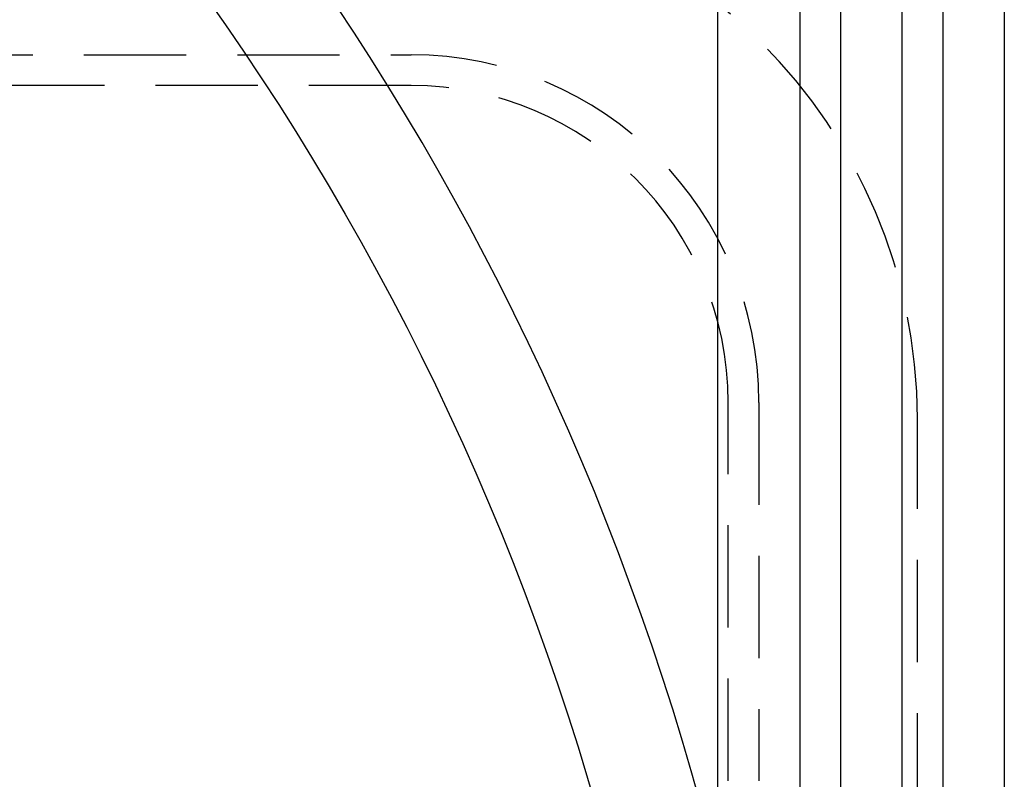
# Model space of a CAD drawing. Extents: x -5 to 1135, y -435 to 246.
# Drawn here: x 232 to 280, y -263 to -226 of the extents above; entities that cross this region are included whole.
import ezdxf

# ---------------------------------------------------------------- set-up
doc = ezdxf.new("R2010")
doc.units = 0
doc.header["$LTSCALE"] = 20
doc.linetypes.add('VERDECKT', pattern=[0.375, 0.25, -0.125])
doc.layers.get('0').update_dxf_attribs({"linetype": 'CONTINUOUS'})
doc.layers.add('STEMPEL', color=3, linetype='CONTINUOUS')

# ---------------------------------------------------------------- blocks, each defined once
blk = doc.blocks.new('A$C64717EE4')
at = {"color": 3, "linetype": 'CONTINUOUS'}
for p, q in [((265.99898, -130), (265.99898, 130)), ((269.99898, 130), (269.99898, -130)), ((271.99898, -128), (271.99898, 128)), ((274.99898, -127.5), (274.99898, 127.5)), ((276.99898, 115), (276.99898, -115)), ((279.99898, 115), (279.99898, -115))]:
    blk.add_line(p, q, dxfattribs=at)
at = {"color": 1, "linetype": 'VERDECKT'}
for p, q in [((85, 72.5), (251, 72.5)), ((251, 71), (85, 71)), ((266.5, 37), (266.5, 55.5)), ((268, 55.5), (268, 37)), ((275.75, -54.7), (275.75, 54.7))]:
    blk.add_line(p, q, dxfattribs=at)
at = {"color": 3, "linetype": 'CONTINUOUS'}
blk.add_circle((135, 0), 130, dxfattribs=at)
blk.add_arc((135, 0), 135, 13.9840974, 270, dxfattribs=at)
at = {"color": 1, "linetype": 'VERDECKT'}
for centre, radius, start in [((249.75, 54.7), 26, 360), ((251, 55.5), 17, 0), ((251, 55.5), 15.5, 360)]:
    blk.add_arc(centre, radius, start, 90, dxfattribs=at)

msp = doc.modelspace()

# ---------------------------------------------------------------- block references
at = {"layer": 'STEMPEL'}
msp.add_blockref('A$C64717EE4', (0, -300), dxfattribs=at)

doc.saveas('drawing.dxf')
